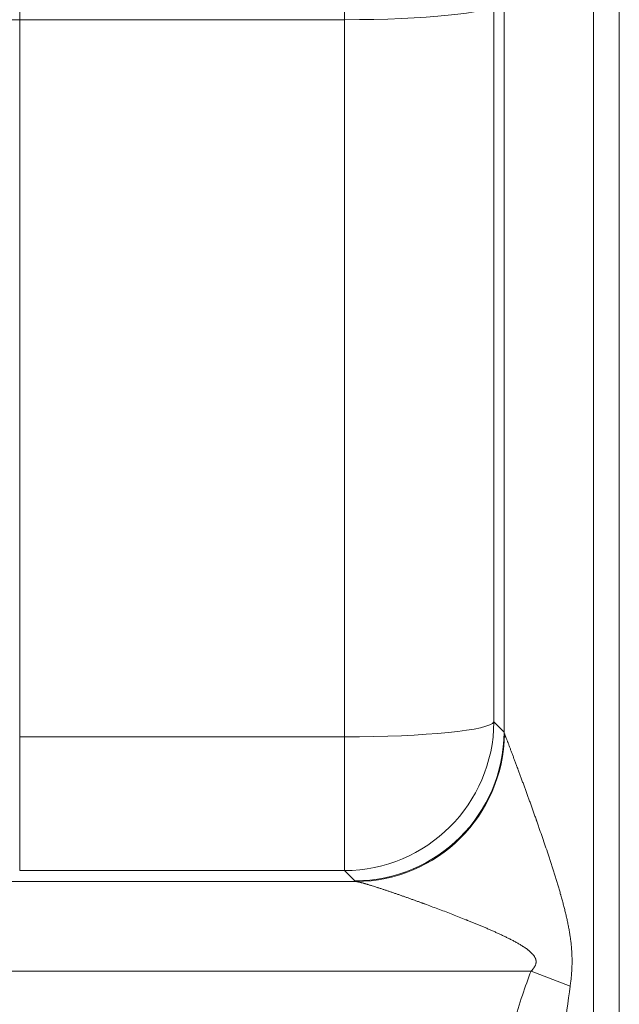
# Model space of a CAD drawing. Units: inches. Extents: x 0.2 to 16.3, y 0.2 to 11.4.
# Drawn here: x 5.6 to 5.8, y 9 to 9.3 of the extents above; entities that cross this region are included whole.
import ezdxf

# ---------------------------------------------------------------- set-up
doc = ezdxf.new("R2010")
doc.units = ezdxf.units.IN
doc.header["$MEASUREMENT"] = 0
doc.layers.add('1', color=7, linetype='Continuous', true_color=0xffffff)
doc.styles.add('Arial', font='arial.ttf')
doc.dimstyles.get("Standard").update_dxf_attribs({"dimtxt": 0.18, "dimasz": 0.18, "dimexe": 0.18, "dimexo": 0.0625, "dimgap": 0.09, "dimtad": 0, "dimtih": 1, "dimtoh": 1, "dimdec": 4, "dimzin": 0, "dimdsep": 46, "dimtxsty": 'Standard', "dimcen": 0.09, "dimadec": 0, "dimazin": 0, "dimtfac": 1, "dimtdec": 4, "dimtofl": 0, "dimtmove": 0, "dimatfit": 3, "dimfxl": 1, "dimtolj": 1, "dimtzin": 0, "dimarcsym": 0})

# ---------------------------------------------------------------- blocks, each defined once
blk = doc.blocks.new('_U1')
at = {"layer": '1', "color": 152, "linetype": 'Continuous', "lineweight": 13, "transparency": 16777216}
for p, q in [((7.82323, 10.47748), (4.28573, 10.47748)), ((5.8668, 7.376), (4.28573, 7.376))]:
    blk.add_line(p, q, dxfattribs=at)
at = {"layer": '1', "color": 27, "linetype": 'Continuous', "lineweight": 13, "transparency": 16777216}
for p, q in [((4.41073, 10.35248), (4.41073, 9.17013)), ((4.41073, 7.501), (4.41073, 8.68335))]:
    blk.add_line(p, q, dxfattribs=at)
at = {"layer": '1', "color": 27, "linetype": 'Continuous', "lineweight": 70, "transparency": 16777216}
for points in [[(4.3899, 10.35248), (4.43157, 10.35248), (4.41073, 10.47748)], [(4.3899, 7.501), (4.43157, 7.501), (4.41073, 7.376)]]:
    blk.add_solid(points, dxfattribs=at)
at = {"layer": 'Defpoints', "color": 0, "linetype": 'Continuous', "lineweight": 70, "transparency": 16777216}
for p in [(4.41073, 10.47748), (7.88573, 10.47748), (5.9293, 7.376)]:
    blk.add_point(p, dxfattribs=at)
at = {"layer": '1', "color": 23, "linetype": 'Continuous', "lineweight": 18, "transparency": 16777216, "insert": (4.34691, 8.74585), "char_height": 0.125, "attachment_point": 1, "rotation": 90, "style": 'Arial'}
blk.add_mtext('\\A1;\\C23;1418', dxfattribs=at)
blk = doc.blocks.new('_U2')
at = {"layer": '1', "color": 152, "linetype": 'Continuous', "lineweight": 13, "transparency": 16777216}
for p, q in [((5.8668, 9.56322), (4.60953, 9.56322)), ((5.8668, 7.376), (4.60953, 7.376))]:
    blk.add_line(p, q, dxfattribs=at)
at = {"layer": '1', "color": 27, "linetype": 'Continuous', "lineweight": 13, "transparency": 16777216}
for p, q in [((4.73453, 9.43822), (4.73453, 8.71266)), ((4.73453, 7.501), (4.73453, 8.22656))]:
    blk.add_line(p, q, dxfattribs=at)
at = {"layer": '1', "color": 27, "linetype": 'Continuous', "lineweight": 70, "transparency": 16777216}
for points in [[(4.71369, 9.43822), (4.75536, 9.43822), (4.73453, 9.56322)], [(4.71369, 7.501), (4.75536, 7.501), (4.73453, 7.376)]]:
    blk.add_solid(points, dxfattribs=at)
at = {"layer": 'Defpoints', "color": 0, "linetype": 'Continuous', "lineweight": 70, "transparency": 16777216}
for p in [(4.73453, 9.56322), (5.9293, 9.56322), (5.9293, 7.376)]:
    blk.add_point(p, dxfattribs=at)
at = {"layer": '1', "color": 23, "linetype": 'Continuous', "lineweight": 18, "transparency": 16777216, "insert": (4.67071, 8.28906), "char_height": 0.125, "attachment_point": 1, "rotation": 90, "style": 'Arial'}
blk.add_mtext('\\A1;1000', dxfattribs=at)

msp = doc.modelspace()

# ---------------------------------------------------------------- linework, layer by layer
at = {"layer": '1', "color": 27, "linetype": 'Continuous', "lineweight": 18}
for p, q in [((5.617069, 9.49779), (5.617069, 9.302463)), ((5.712155, 9.302463), (5.712155, 9.49779)), ((5.785083, 9.317971), (5.785083, 8.550735)), ((5.792594, 9.317971), (5.792594, 8.550735)), ((5.758854, 9.093898), (5.758854, 9.315329)), ((5.75587, 9.306867), (5.75587, 9.096909)), ((5.712155, 9.302463), (5.617069, 9.302463)), ((5.617069, 9.302463), (5.617069, 9.092505)), ((5.712155, 9.092505), (5.712155, 9.302463)), ((5.75587, 9.096909), (5.758854, 9.093898)), ((5.617069, 9.092505), (5.617069, 9.053363)), ((5.617069, 9.092505), (5.712155, 9.092505)), ((5.712155, 9.092505), (5.712155, 9.053363)), ((5.712155, 9.053363), (5.617069, 9.053363)), ((5.715139, 9.050351), (5.712155, 9.053363)), ((5.604579, 9.050156), (5.715529, 9.050156)), ((5.766754, 9.023927), (5.604579, 9.023927)), ((5.766754, 9.023927), (5.778209, 9.019514))]:
    msp.add_line(p, q, dxfattribs=at)
for centre, major_axis, ratio, start_param, end_param in [((5.617069, 9.106356), (0, 0.482365), 0.9975641, 0, 1.5707963), ((5.617069, 9.106356), (0, 0.438727), 0.9970789, 0, 1.5707963), ((5.712155, 9.307035), (0.043745, 0), 0.1045285, 4.712389, 6.2463478), ((5.617069, 9.074212), (-0.437445, 0), 0.5217799, 4.712389, 6.1856609), ((5.712155, 9.097078), (0.043745, 0), 0.1045285, 4.712389, 6.2463478), ((5.712155, 9.097078), (-0.031077, -0.030787), 0.9986571, 0.7907571, 2.3563573), ((5.715139, 9.094066), (0.031077, 0.030787), 0.9986571, 3.9323497, 5.49795), ((5.715529, 9.093871), (0.013748, 0.041528), 0.993195, 3.4633442, 5.0183856), ((5.785083, 9.094162), (-0.026247, 0), 0.2734174, 0.0368375, 0.1118986), ((5.785083, 9.050447), (-0.069991, 0), 0.0372012, 0.0368375, 0.1118986), ((5.785083, 8.377704), (0, 0.66959), 0.1045285, 0.264963, 0.3402625), ((5.785083, 8.377704), (0, -0.665018), 0.0394677, 3.4065556, 3.4818551)]:
    msp.add_ellipse(centre, major_axis=major_axis, ratio=ratio, start_param=start_param, end_param=end_param, dxfattribs=at)
for points, knots in [([(5.759, 9.093361), (5.759024, 9.093303), (5.759076, 9.093175), (5.759166, 9.09295), (5.759267, 9.092696), (5.759377, 9.092415), (5.759497, 9.092108), (5.759625, 9.091778), (5.759761, 9.091425), (5.759857, 9.091177), (5.759912, 9.091033), (5.759919, 9.091017), (5.759931, 9.090985), (5.759949, 9.090937), (5.759993, 9.090823), (5.760081, 9.090594), (5.76021, 9.090257), (5.760369, 9.08984), (5.760532, 9.089412), (5.760698, 9.088974), (5.760868, 9.088525), (5.761041, 9.088067), (5.761217, 9.087601), (5.761395, 9.087126), (5.761576, 9.086643), (5.76176, 9.086153), (5.762008, 9.085491), (5.762323, 9.084646), (5.76258, 9.083954), (5.762726, 9.08356), (5.762743, 9.083516), (5.762775, 9.083429), (5.762792, 9.083385), (5.76284, 9.083253), (5.762938, 9.082989), (5.763168, 9.082369), (5.763498, 9.081475), (5.763898, 9.080389), (5.764301, 9.079292), (5.764706, 9.078183), (5.765114, 9.077065), (5.765523, 9.075937), (5.765935, 9.074799), (5.766348, 9.073653), (5.766763, 9.072498), (5.767179, 9.071336), (5.767596, 9.070166), (5.767944, 9.069185), (5.768153, 9.068593), (5.76824, 9.068347), (5.768257, 9.068297), (5.768292, 9.068198), (5.768344, 9.06805), (5.768536, 9.067506), (5.768849, 9.066614), (5.769405, 9.065023), (5.770097, 9.063023), (5.770923, 9.060606), (5.771468, 9.058984), (5.771874, 9.057763), (5.772144, 9.056948), (5.772547, 9.055721), (5.772946, 9.05449), (5.773341, 9.053255), (5.773732, 9.052015), (5.774118, 9.050771), (5.774499, 9.049522), (5.774873, 9.048268), (5.775179, 9.047219), (5.77536, 9.046588), (5.77545, 9.046272), (5.77548, 9.046166), (5.775539, 9.045955), (5.775687, 9.045428), (5.775949, 9.044476), (5.776288, 9.043204), (5.776614, 9.041927), (5.776926, 9.040645), (5.777222, 9.039358), (5.7775, 9.038066), (5.777758, 9.036767), (5.777993, 9.035462), (5.778132, 9.034587), (5.778213, 9.034038), (5.778229, 9.033929), (5.778261, 9.033709), (5.778307, 9.033379), (5.778407, 9.032609), (5.778531, 9.031507), (5.778646, 9.03018), (5.778724, 9.02885), (5.77875, 9.027961), (5.778761, 9.027293), (5.778763, 9.027015), (5.778763, 9.026736), (5.778763, 9.026624), (5.778762, 9.026568), (5.778761, 9.026401), (5.778756, 9.025844), (5.778727, 9.024841), (5.778652, 9.023507), (5.778539, 9.022174), (5.778393, 9.020843), (5.778274, 9.019957), (5.778209, 9.019514)], [0, 0, 0, 0, 0.0078125, 0.015625, 0.0234375, 0.03125, 0.0390625, 0.046875, 0.0546875, 0.0625, 0.0625, 0.0634766, 0.0634766, 0.0644531, 0.0664063, 0.0703125, 0.078125, 0.0859375, 0.09375, 0.1015625, 0.109375, 0.1171875, 0.125, 0.1328125, 0.140625, 0.1484375, 0.15625, 0.171875, 0.1875, 0.1875, 0.1894531, 0.1894531, 0.1914062, 0.1914062, 0.1953125, 0.203125, 0.21875, 0.234375, 0.25, 0.265625, 0.28125, 0.296875, 0.3125, 0.328125, 0.34375, 0.359375, 0.375, 0.390625, 0.3984375, 0.3984375, 0.4003906, 0.4003906, 0.4023437, 0.40625, 0.421875, 0.4375, 0.46875, 0.5, 0.53125, 0.53125, 0.546875, 0.5625, 0.578125, 0.59375, 0.609375, 0.625, 0.640625, 0.65625, 0.671875, 0.6796875, 0.6796875, 0.6835937, 0.6835937, 0.6875, 0.703125, 0.71875, 0.734375, 0.75, 0.765625, 0.78125, 0.796875, 0.8125, 0.828125, 0.828125, 0.8320312, 0.8320312, 0.8359375, 0.84375, 0.859375, 0.875, 0.890625, 0.90625, 0.90625, 0.9140625, 0.9160156, 0.9160156, 0.9179687, 0.9179687, 0.921875, 0.9375, 0.953125, 0.96875, 0.984375, 1, 1, 1, 1]), ([(5.766754, 9.023927), (5.766819, 9.023991), (5.766949, 9.024121), (5.767136, 9.024321), (5.767315, 9.024528), (5.767429, 9.024671), (5.767511, 9.02478), (5.767545, 9.024826), (5.767578, 9.024873), (5.767592, 9.024892), (5.767611, 9.02492), (5.767683, 9.025024), (5.767792, 9.025197), (5.767922, 9.025435), (5.768034, 9.025683), (5.768095, 9.025854), (5.768134, 9.025985), (5.768146, 9.026029), (5.768158, 9.02608), (5.768159, 9.026085), (5.768162, 9.026096), (5.768166, 9.026113), (5.768175, 9.026152), (5.7682, 9.026276), (5.768228, 9.026479), (5.768233, 9.026705), (5.768224, 9.026848), (5.768219, 9.026899), (5.768218, 9.026911), (5.768217, 9.026928), (5.768212, 9.026968), (5.768196, 9.027093), (5.768155, 9.027293), (5.768101, 9.027466), (5.768054, 9.027594), (5.768034, 9.027647), (5.768012, 9.0277), (5.768003, 9.027721), (5.767998, 9.027731), (5.767984, 9.027763), (5.767937, 9.027867), (5.767885, 9.027967), (5.767797, 9.028125), (5.767703, 9.028279), (5.767549, 9.028501), (5.767438, 9.028644), (5.767352, 9.028749), (5.767315, 9.028792), (5.767278, 9.028836), (5.767264, 9.028853), (5.767241, 9.028879), (5.767159, 9.028972), (5.767021, 9.029121), (5.76683, 9.029313), (5.766635, 9.029497), (5.766435, 9.029676), (5.766231, 9.02985), (5.766023, 9.03002), (5.765812, 9.030185), (5.765598, 9.030346), (5.76531, 9.030557), (5.764943, 9.030813), (5.764644, 9.031011), (5.764418, 9.031157), (5.764343, 9.031205), (5.764229, 9.031277), (5.764191, 9.031301), (5.764115, 9.031349), (5.763925, 9.031468), (5.76358, 9.031677), (5.763117, 9.031948), (5.762652, 9.032213), (5.762183, 9.032472), (5.761713, 9.032726), (5.761241, 9.032974), (5.760766, 9.033219), (5.760132, 9.03354), (5.759655, 9.033775), (5.759017, 9.034085), (5.758377, 9.034391), (5.757414, 9.03484), (5.756448, 9.03528), (5.75548, 9.035713), (5.754511, 9.036139), (5.75354, 9.036558), (5.752568, 9.036972), (5.751595, 9.037381), (5.750621, 9.037785), (5.749647, 9.038185), (5.748835, 9.038515), (5.748348, 9.038712), (5.748105, 9.03881), (5.747943, 9.038875), (5.747131, 9.0392), (5.745753, 9.039748), (5.743814, 9.040506), (5.741881, 9.04125), (5.739957, 9.041981), (5.73868, 9.04246), (5.737406, 9.042935), (5.736771, 9.04317), (5.735821, 9.04352), (5.735426, 9.043665), (5.735032, 9.043809), (5.734913, 9.043853), (5.734834, 9.043881), (5.734598, 9.043968), (5.734087, 9.044154), (5.733304, 9.044438), (5.732371, 9.044774), (5.731443, 9.045106), (5.730522, 9.045433), (5.729608, 9.045756), (5.728702, 9.046074), (5.727803, 9.046387), (5.726912, 9.046695), (5.726031, 9.046997), (5.725159, 9.047293), (5.724298, 9.047582), (5.723448, 9.047865), (5.72289, 9.048048), (5.722475, 9.048184), (5.722268, 9.048251), (5.722029, 9.048329), (5.721909, 9.048367), (5.721841, 9.048389), (5.721536, 9.048488), (5.720984, 9.048664), (5.720466, 9.048827), (5.720084, 9.048946), (5.719832, 9.049024), (5.719461, 9.049137), (5.719099, 9.049246), (5.718744, 9.049352), (5.718399, 9.049453), (5.718119, 9.049534), (5.717928, 9.049588), (5.717847, 9.049611), (5.717806, 9.049622), (5.717793, 9.049626), (5.717766, 9.049633), (5.717646, 9.049667), (5.717424, 9.049728), (5.717126, 9.049808), (5.716843, 9.049881), (5.716577, 9.049947), (5.716327, 9.050006), (5.716096, 9.050057), (5.715885, 9.0501), (5.715694, 9.050133), (5.715581, 9.05015), (5.715529, 9.050156)], [0, 0, 0, 0, 0.0039062, 0.0078125, 0.0117187, 0.015625, 0.015625, 0.0175781, 0.0180664, 0.0180664, 0.0185547, 0.0195312, 0.0234375, 0.0273437, 0.03125, 0.0351562, 0.0351562, 0.0371094, 0.0371094, 0.0373535, 0.0373535, 0.0375977, 0.0380859, 0.0390625, 0.0429687, 0.046875, 0.0488281, 0.0490723, 0.0490723, 0.0493164, 0.0498047, 0.0507812, 0.0546875, 0.0585937, 0.0585937, 0.0605469, 0.0610352, 0.0610352, 0.0615234, 0.0615234, 0.0625, 0.0664063, 0.0664063, 0.0703125, 0.0742188, 0.078125, 0.078125, 0.0800781, 0.0805664, 0.0805664, 0.0810547, 0.0820313, 0.0859375, 0.0898438, 0.09375, 0.0976563, 0.1015625, 0.1054688, 0.109375, 0.1132813, 0.1171875, 0.125, 0.1328125, 0.1328125, 0.1367188, 0.1367188, 0.1386719, 0.1386719, 0.140625, 0.1484375, 0.15625, 0.1640625, 0.171875, 0.1796875, 0.1875, 0.1953125, 0.203125, 0.21875, 0.21875, 0.234375, 0.25, 0.265625, 0.28125, 0.296875, 0.3125, 0.328125, 0.34375, 0.359375, 0.375, 0.390625, 0.3984375, 0.3984375, 0.4023438, 0.40625, 0.4375, 0.46875, 0.5, 0.53125, 0.5625, 0.5625, 0.59375, 0.59375, 0.609375, 0.6132813, 0.6132813, 0.6152344, 0.6171875, 0.625, 0.640625, 0.65625, 0.671875, 0.6875, 0.703125, 0.71875, 0.734375, 0.75, 0.765625, 0.78125, 0.796875, 0.8125, 0.828125, 0.828125, 0.8359375, 0.8398437, 0.8417969, 0.8427734, 0.84375, 0.859375, 0.875, 0.875, 0.8828125, 0.890625, 0.8984375, 0.90625, 0.9140625, 0.921875, 0.9257813, 0.9277344, 0.9277344, 0.9287109, 0.9287109, 0.9296875, 0.9375, 0.9453125, 0.953125, 0.9609375, 0.96875, 0.9765625, 0.984375, 0.9921875, 1, 1, 1, 1])]:
    msp.add_open_spline(points, degree=3, knots=knots, dxfattribs=at)

# ---------------------------------------------------------------- dimensions: what is measured, and where the dimension line sits
at = {"layer": '1', "color": 23, "linetype": 'Continuous', "lineweight": 18}
dim = msp.add_linear_dim(base=(4.410733, 10.477484), p1=(5.929295, 7.375996), p2=(7.885731, 10.477484), angle=90, text='\\C23;1418', dimstyle='Standard', override={"dimtxt": 0.125, "dimasz": 0.125, "dimexe": 0.125, "dimexo": 0.0625, "dimgap": 0.0625, "dimtih": 0, "dimtoh": 0, "dimdec": 2, "dimlfac": 25.4, "dimzin": 8, "dimdsep": 46, "dimlunit": 2, "dimpost": '', "dimtxsty": 'Arial', "dimsah": 1, "dimse1": 0, "dimse2": 0, "dimsd1": 0, "dimsd2": 0, "dimclrd": 27, "dimclre": 152, "dimclrt": 23, "dimtol": 0, "dimtm": -0.1, "dimtfac": 1, "dimtdec": 2, "dimtofl": 1, "dimtmove": 0, "dimatfit": 2, "dimtzin": 8, "dimlwd": 13, "dimlwe": 13}, dxfattribs=at)
dim.commit()
dim.dimension.update_dxf_attribs({"geometry": '_U1', "text_midpoint": (4.410733, 8.92674), "dimtype": 160})
dim = msp.add_linear_dim(base=(4.734527, 9.563223), p1=(5.929295, 7.375996), p2=(5.929295, 9.563223), angle=90, dimstyle='Standard', override={"dimtxt": 0.125, "dimasz": 0.125, "dimexe": 0.125, "dimexo": 0.0625, "dimgap": 0.0625, "dimtih": 0, "dimtoh": 0, "dimdec": 2, "dimlfac": 457.2, "dimzin": 8, "dimdsep": 46, "dimlunit": 2, "dimtxsty": 'Arial', "dimsah": 1, "dimse1": 0, "dimse2": 0, "dimsd1": 0, "dimsd2": 0, "dimclrd": 27, "dimclre": 152, "dimclrt": 23, "dimtol": 0, "dimtm": -0.1, "dimtfac": 1, "dimtdec": 2, "dimtofl": 1, "dimtmove": 0, "dimatfit": 2, "dimtzin": 8, "dimlwd": 13, "dimlwe": 13}, dxfattribs=at)
dim.commit()
dim.dimension.update_dxf_attribs({"geometry": '_U2', "text_midpoint": (4.734527, 8.46961), "dimtype": 160})

doc.saveas('drawing.dxf')
